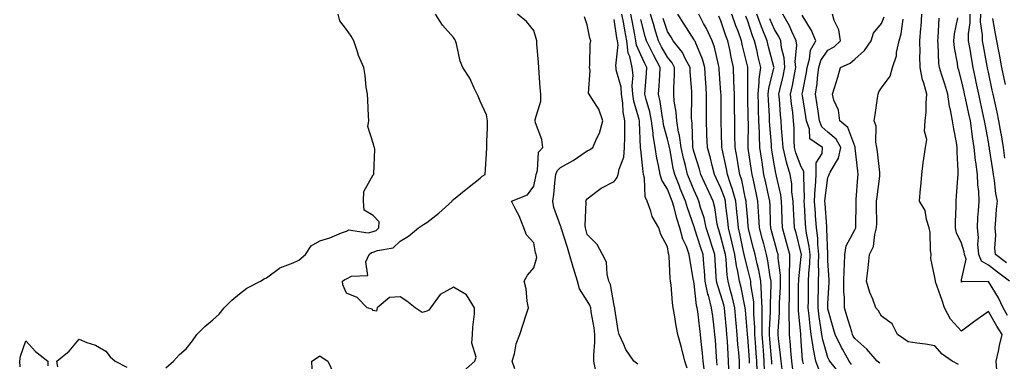
# Model space of a CAD drawing. Units: inches. Extents: x 957923 to 960563, y 7268858 to 7271498.
# Drawn here: x 959246 to 959614, y 7270622 to 7270750 of the extents above; entities that cross this region are included whole.
import ezdxf

# ---------------------------------------------------------------- set-up
doc = ezdxf.new("R2010")
doc.units = ezdxf.units.IN
doc.header["$MEASUREMENT"] = 0
doc.layers.add('Contour_95797268', color=7, linetype='Continuous', true_color=0xe9d9bd)

msp = doc.modelspace()

# ---------------------------------------------------------------- linework, layer by layer
at = {"layer": 'Contour_95797268'}
for points in [[(959300.44, 7270619.53, 3177), (959303.33, 7270621.92, 3177), (959305.53, 7270624.44, 3177), (959308.05, 7270626.57, 3177), (959310.4, 7270629.57, 3177), (959312.07, 7270631.92, 3177), (959315, 7270634.97, 3177), (959318.05, 7270637.51, 3177), (959320.39, 7270639.58, 3177), (959322.29, 7270641.92, 3177), (959325.14, 7270644.83, 3177), (959328.05, 7270647.16, 3177), (959330.69, 7270649.28, 3177), (959335.85, 7270651.92, 3177), (959337.2, 7270652.77, 3177), (959338.05, 7270653.14, 3177), (959342.94, 7270656.81, 3177), (959343.06, 7270656.91, 3177), (959348.05, 7270658.8, 3177), (959350.22, 7270659.75, 3177), (959352.72, 7270661.92, 3177), (959354.84, 7270665.13, 3177), (959358.05, 7270667, 3177), (959361.82, 7270668.15, 3177), (959366.13, 7270670, 3177), (959368.05, 7270670.71, 3177), (959368.76, 7270671.21, 3177), (959376.17, 7270670.04, 3177), (959378.05, 7270670.47, 3177), (959379.08, 7270670.89, 3177), (959380.1, 7270671.92, 3177), (959380.27, 7270674.14, 3177), (959378.05, 7270676.48, 3177), (959374.61, 7270678.48, 3177), (959374.41, 7270681.92, 3177), (959374.53, 7270685.44, 3177), (959378.05, 7270691.8, 3177), (959378.15, 7270691.82, 3177), (959378.28, 7270691.92, 3177), (959378.23, 7270692.1, 3177), (959378.65, 7270701.32, 3177), (959378.53, 7270701.92, 3177), (959378.41, 7270702.28, 3177), (959378.05, 7270703.65, 3177), (959375.94, 7270709.81, 3177), (959376.37, 7270711.92, 3177), (959376.29, 7270713.68, 3177), (959375.94, 7270719.81, 3177), (959375.84, 7270721.92, 3177), (959375.43, 7270724.54, 3177), (959375.01, 7270728.88, 3177), (959374.48, 7270731.92, 3177), (959372.49, 7270736.36, 3177), (959372.15, 7270737.82, 3177), (959370.78, 7270741.92, 3177), (959369.75, 7270743.62, 3177), (959368.05, 7270746.15, 3177), (959365.52, 7270749.39, 3177), (959364.9, 7270751.92, 3177)], [(959411.79, 7270618.18, 3176), (959416.03, 7270621.92, 3176), (959416.47, 7270623.5, 3176), (959414.84, 7270628.71, 3176), (959415.16, 7270631.92, 3176), (959415.21, 7270634.76, 3176), (959415.84, 7270639.71, 3176), (959415.89, 7270641.92, 3176), (959412.91, 7270646.78, 3176), (959408.05, 7270649.73, 3176), (959403.06, 7270646.93, 3176), (959403.04, 7270646.93, 3176), (959403.02, 7270646.89, 3176), (959399.38, 7270641.92, 3176), (959398.87, 7270641.1, 3176), (959398.05, 7270640.74, 3176), (959396.29, 7270640.16, 3176), (959393.67, 7270641.92, 3176), (959390.53, 7270644.4, 3176), (959388.05, 7270646.07, 3176), (959384.14, 7270645.83, 3176), (959379.44, 7270641.92, 3176), (959379.26, 7270640.71, 3176), (959378.05, 7270640.92, 3176), (959377.57, 7270641.44, 3176), (959375.79, 7270641.92, 3176), (959371.98, 7270645.85, 3176), (959368.05, 7270647.42, 3176), (959366.69, 7270650.56, 3176), (959366.58, 7270651.92, 3176), (959367.43, 7270652.54, 3176), (959368.05, 7270652.77, 3176), (959369.94, 7270653.81, 3176), (959375.95, 7270654.02, 3176), (959375.3, 7270659.17, 3176), (959376.48, 7270661.92, 3176), (959377.33, 7270662.64, 3176), (959378.05, 7270662.82, 3176), (959379.56, 7270663.43, 3176), (959385.53, 7270664.44, 3176), (959388.05, 7270666.94, 3176), (959391.18, 7270668.79, 3176), (959394.9, 7270671.92, 3176), (959396.78, 7270673.19, 3176), (959398.05, 7270673.89, 3176), (959402.6, 7270677.37, 3176), (959407.51, 7270681.92, 3176), (959407.72, 7270682.25, 3176), (959408.05, 7270682.53, 3176), (959411.43, 7270685.3, 3176), (959413.21, 7270686.76, 3176), (959418.05, 7270690.49, 3176), (959418.78, 7270691.19, 3176), (959419.83, 7270691.92, 3176), (959419.96, 7270693.83, 3176), (959420.37, 7270699.6, 3176), (959420.55, 7270701.92, 3176), (959420.48, 7270704.35, 3176), (959420.79, 7270709.18, 3176), (959420.74, 7270711.92, 3176), (959420.37, 7270714.24, 3176), (959418.05, 7270719.37, 3176), (959417.28, 7270721.15, 3176), (959416.92, 7270721.92, 3176), (959415.76, 7270724.21, 3176), (959414.1, 7270727.97, 3176), (959411.49, 7270731.92, 3176), (959410.48, 7270734.35, 3176), (959409.19, 7270740.78, 3176), (959408.84, 7270741.92, 3176), (959408.55, 7270742.42, 3176), (959408.05, 7270743.2, 3176), (959403.9, 7270747.77, 3176), (959401.35, 7270751.92, 3176)], [(959430.92, 7270619.05, 3175), (959430.03, 7270621.92, 3175), (959430.84, 7270624.71, 3175), (959431.46, 7270628.51, 3175), (959432.88, 7270631.92, 3175), (959434.11, 7270635.86, 3175), (959435.13, 7270639, 3175), (959436.07, 7270641.92, 3175), (959435.58, 7270644.39, 3175), (959435.21, 7270649.08, 3175), (959434.45, 7270651.92, 3175), (959435.74, 7270654.23, 3175), (959438.05, 7270656.86, 3175), (959439.14, 7270660.83, 3175), (959438.98, 7270661.92, 3175), (959438.72, 7270662.59, 3175), (959438.05, 7270666.22, 3175), (959435.39, 7270669.26, 3175), (959434.37, 7270671.92, 3175), (959432.53, 7270676.4, 3175), (959431.36, 7270678.61, 3175), (959429.75, 7270681.92, 3175), (959435.66, 7270684.31, 3175), (959438.05, 7270687.46, 3175), (959438.85, 7270691.12, 3175), (959438.97, 7270691.92, 3175), (959439.46, 7270693.33, 3175), (959439.79, 7270700.18, 3175), (959441.42, 7270701.92, 3175), (959441.1, 7270704.97, 3175), (959438.74, 7270711.23, 3175), (959438.62, 7270711.92, 3175), (959438.63, 7270712.5, 3175), (959440.68, 7270719.29, 3175), (959440.7, 7270721.92, 3175), (959440.49, 7270724.36, 3175), (959440.08, 7270729.89, 3175), (959439.92, 7270731.92, 3175), (959439.87, 7270733.74, 3175), (959439.18, 7270740.79, 3175), (959439.14, 7270741.92, 3175), (959438.9, 7270742.77, 3175), (959438.05, 7270745.78, 3175), (959435.28, 7270749.15, 3175), (959432.02, 7270751.92, 3175)], [(959461.15, 7270618.82, 3174), (959460.55, 7270621.92, 3174), (959460.53, 7270624.4, 3174), (959460.92, 7270629.05, 3174), (959460.91, 7270631.92, 3174), (959460.63, 7270634.5, 3174), (959459.57, 7270640.4, 3174), (959459.39, 7270641.92, 3174), (959459.07, 7270642.94, 3174), (959458.05, 7270644.6, 3174), (959455.21, 7270649.08, 3174), (959454.39, 7270651.92, 3174), (959452.92, 7270656.79, 3174), (959452.82, 7270657.15, 3174), (959451.42, 7270661.92, 3174), (959450.68, 7270664.55, 3174), (959448.4, 7270671.57, 3174), (959448.29, 7270671.92, 3174), (959448.26, 7270672.13, 3174), (959448.05, 7270672.64, 3174), (959445.61, 7270679.48, 3174), (959445.16, 7270681.92, 3174), (959445.57, 7270684.4, 3174), (959446.07, 7270689.94, 3174), (959446.35, 7270691.92, 3174), (959446.79, 7270693.18, 3174), (959448.05, 7270694.48, 3174), (959452.83, 7270697.14, 3174), (959454.37, 7270698.24, 3174), (959458.05, 7270700.74, 3174), (959458.89, 7270701.08, 3174), (959460.16, 7270701.92, 3174), (959461.61, 7270705.48, 3174), (959462.6, 7270707.37, 3174), (959463.88, 7270711.92, 3174), (959462.41, 7270716.28, 3174), (959459.71, 7270720.26, 3174), (959458.77, 7270721.92, 3174), (959458.48, 7270722.35, 3174), (959459.17, 7270730.8, 3174), (959458.88, 7270731.92, 3174), (959459.03, 7270732.9, 3174), (959459.18, 7270740.79, 3174), (959459.41, 7270741.92, 3174), (959458.98, 7270742.85, 3174), (959458.05, 7270747.89, 3174), (959457.01, 7270750.88, 3174)], [(959476.94, 7270620.81, 3173), (959475.5, 7270621.92, 3173), (959472.44, 7270626.31, 3173), (959471.76, 7270628.21, 3173), (959470.03, 7270631.92, 3173), (959469.65, 7270633.52, 3173), (959468.41, 7270641.56, 3173), (959468.34, 7270641.92, 3173), (959468.29, 7270642.16, 3173), (959468.05, 7270642.78, 3173), (959466.8, 7270650.67, 3173), (959466.17, 7270651.92, 3173), (959465.47, 7270654.5, 3173), (959465.2, 7270659.07, 3173), (959463.75, 7270661.92, 3173), (959461.75, 7270665.62, 3173), (959458.05, 7270669.38, 3173), (959457.52, 7270671.39, 3173), (959457.37, 7270671.92, 3173), (959457.25, 7270672.72, 3173), (959457.67, 7270681.54, 3173), (959457.57, 7270681.92, 3173), (959457.7, 7270682.27, 3173), (959458.05, 7270682.78, 3173), (959461.73, 7270685.6, 3173), (959463.19, 7270686.78, 3173), (959468.05, 7270689.27, 3173), (959469.27, 7270690.7, 3173), (959469.6, 7270691.92, 3173), (959469.92, 7270693.8, 3173), (959471.67, 7270698.3, 3173), (959472.03, 7270701.92, 3173), (959472.05, 7270705.92, 3173), (959472.13, 7270707.84, 3173), (959472.14, 7270711.92, 3173), (959471.49, 7270715.36, 3173), (959471.36, 7270718.61, 3173), (959470.87, 7270721.92, 3173), (959470.67, 7270724.54, 3173), (959468.92, 7270731.05, 3173), (959468.82, 7270731.92, 3173), (959468.68, 7270732.55, 3173), (959469.56, 7270740.41, 3173), (959469.37, 7270741.92, 3173), (959469.16, 7270743.03, 3173), (959468.05, 7270749.84, 3173)], [(959495.44, 7270619.31, 3172), (959494.51, 7270621.92, 3172), (959493.36, 7270626.61, 3172), (959493.26, 7270627.13, 3172), (959491.96, 7270631.92, 3172), (959491.28, 7270635.15, 3172), (959490.7, 7270639.27, 3172), (959490.21, 7270641.92, 3172), (959489.91, 7270643.78, 3172), (959489.37, 7270650.6, 3172), (959489.18, 7270651.92, 3172), (959489.07, 7270652.94, 3172), (959488.65, 7270661.32, 3172), (959488.59, 7270661.92, 3172), (959488.44, 7270662.31, 3172), (959488.05, 7270664.8, 3172), (959485.59, 7270669.46, 3172), (959484.78, 7270671.92, 3172), (959482.29, 7270676.16, 3172), (959481.87, 7270678.1, 3172), (959480.48, 7270681.92, 3172), (959479.69, 7270683.56, 3172), (959479.49, 7270690.48, 3172), (959479.11, 7270691.92, 3172), (959478.96, 7270692.83, 3172), (959478.05, 7270701.17, 3172), (959477.96, 7270701.83, 3172), (959477.97, 7270701.92, 3172), (959477.97, 7270702, 3172), (959477.62, 7270711.49, 3172), (959477.62, 7270711.92, 3172), (959477.52, 7270712.45, 3172), (959475.49, 7270719.36, 3172), (959475.11, 7270721.92, 3172), (959474.86, 7270725.11, 3172), (959475.16, 7270729.03, 3172), (959474.84, 7270731.92, 3172), (959473.94, 7270736.03, 3172), (959473.4, 7270737.27, 3172), (959472.83, 7270741.92, 3172), (959472.06, 7270745.93, 3172), (959471.68, 7270748.29, 3172), (959471.03, 7270751.92, 3172)], [(959501.83, 7270618.14, 3171), (959501.37, 7270621.92, 3171), (959501.12, 7270624.99, 3171), (959500.68, 7270629.29, 3171), (959500.45, 7270631.92, 3171), (959500.19, 7270634.06, 3171), (959499.35, 7270640.62, 3171), (959499.18, 7270641.92, 3171), (959498.95, 7270642.82, 3171), (959498.05, 7270650.92, 3171), (959497.87, 7270651.74, 3171), (959497.84, 7270651.92, 3171), (959497.82, 7270652.15, 3171), (959496.38, 7270660.25, 3171), (959496.2, 7270661.92, 3171), (959495.11, 7270664.86, 3171), (959493.79, 7270667.66, 3171), (959492.64, 7270671.92, 3171), (959491.52, 7270675.39, 3171), (959490.49, 7270679.48, 3171), (959489.79, 7270681.92, 3171), (959489.28, 7270683.15, 3171), (959488.05, 7270686.35, 3171), (959485.88, 7270689.75, 3171), (959485.33, 7270691.92, 3171), (959484.74, 7270695.23, 3171), (959484.11, 7270697.98, 3171), (959483.5, 7270701.92, 3171), (959482.7, 7270706.57, 3171), (959482.68, 7270707.29, 3171), (959482.05, 7270711.92, 3171), (959481.41, 7270715.28, 3171), (959480.07, 7270719.9, 3171), (959479.62, 7270721.92, 3171), (959479.73, 7270723.6, 3171), (959480.22, 7270729.75, 3171), (959480.36, 7270731.92, 3171), (959479.55, 7270733.42, 3171), (959478.05, 7270736.66, 3171), (959476.47, 7270740.34, 3171), (959476.27, 7270741.92, 3171), (959475.86, 7270744.11, 3171), (959474.91, 7270748.78, 3171), (959474.34, 7270751.92, 3171)], [(959506.67, 7270620.54, 3170), (959506.51, 7270621.92, 3170), (959506.37, 7270623.6, 3170), (959505.97, 7270629.84, 3170), (959505.79, 7270631.92, 3170), (959505.47, 7270634.5, 3170), (959504.95, 7270638.82, 3170), (959504.57, 7270641.92, 3170), (959503.33, 7270646.64, 3170), (959503.19, 7270647.06, 3170), (959502.18, 7270651.92, 3170), (959501.89, 7270655.76, 3170), (959501.64, 7270658.33, 3170), (959501.36, 7270661.92, 3170), (959500.57, 7270664.44, 3170), (959498.21, 7270671.76, 3170), (959498.16, 7270671.92, 3170), (959498.14, 7270672.01, 3170), (959498.05, 7270672.28, 3170), (959495.49, 7270679.36, 3170), (959494.75, 7270681.92, 3170), (959492.81, 7270686.68, 3170), (959492.5, 7270687.47, 3170), (959490.75, 7270691.92, 3170), (959490.23, 7270694.1, 3170), (959489.03, 7270700.94, 3170), (959488.82, 7270701.92, 3170), (959488.72, 7270702.59, 3170), (959488.05, 7270705.07, 3170), (959486.59, 7270710.46, 3170), (959486.39, 7270711.92, 3170), (959486, 7270713.97, 3170), (959485.34, 7270719.21, 3170), (959484.73, 7270721.92, 3170), (959484.93, 7270725.04, 3170), (959485.15, 7270729.02, 3170), (959485.34, 7270731.92, 3170), (959482.79, 7270736.66, 3170), (959482.33, 7270737.64, 3170), (959480.24, 7270741.92, 3170), (959479.71, 7270743.58, 3170), (959478.05, 7270749.91, 3170)], [(959510.94, 7270619.03, 3169), (959510.89, 7270621.92, 3169), (959510.69, 7270624.56, 3169), (959510.44, 7270629.53, 3169), (959510.27, 7270631.92, 3169), (959510.09, 7270633.96, 3169), (959509.53, 7270640.44, 3169), (959509.41, 7270641.92, 3169), (959509.15, 7270643.02, 3169), (959508.05, 7270646.71, 3169), (959506.69, 7270650.56, 3169), (959506.42, 7270651.92, 3169), (959506.28, 7270653.69, 3169), (959505.91, 7270659.78, 3169), (959505.74, 7270661.92, 3169), (959504.67, 7270665.3, 3169), (959503.9, 7270667.77, 3169), (959502.57, 7270671.92, 3169), (959501.74, 7270675.61, 3169), (959500.45, 7270679.52, 3169), (959499.82, 7270681.92, 3169), (959499.25, 7270683.12, 3169), (959498.05, 7270685.85, 3169), (959496.26, 7270690.13, 3169), (959495.55, 7270691.92, 3169), (959494.79, 7270695.18, 3169), (959494.05, 7270697.92, 3169), (959493.2, 7270701.92, 3169), (959492.58, 7270706.45, 3169), (959492.23, 7270707.74, 3169), (959491.51, 7270711.92, 3169), (959491.29, 7270715.16, 3169), (959490.6, 7270719.37, 3169), (959490.39, 7270721.92, 3169), (959490.38, 7270724.25, 3169), (959490.72, 7270729.25, 3169), (959490.71, 7270731.92, 3169), (959489.76, 7270733.63, 3169), (959488.05, 7270735.75, 3169), (959485.83, 7270739.7, 3169), (959484.75, 7270741.92, 3169), (959483.25, 7270746.72, 3169), (959483.15, 7270747.02, 3169), (959481.72, 7270751.92, 3169)], [(959515, 7270618.87, 3168), (959514.96, 7270621.92, 3168), (959514.69, 7270625.28, 3168), (959514.38, 7270628.25, 3168), (959514.1, 7270631.92, 3168), (959513.74, 7270636.23, 3168), (959513.64, 7270637.51, 3168), (959513.26, 7270641.92, 3168), (959512.29, 7270646.16, 3168), (959511.62, 7270648.35, 3168), (959510.71, 7270651.92, 3168), (959510.32, 7270654.19, 3168), (959509.99, 7270659.98, 3168), (959509.71, 7270661.92, 3168), (959509.41, 7270663.28, 3168), (959508.05, 7270668.52, 3168), (959507.24, 7270671.11, 3168), (959506.98, 7270671.92, 3168), (959506.67, 7270673.3, 3168), (959505.7, 7270679.57, 3168), (959505.07, 7270681.92, 3168), (959502.84, 7270686.71, 3168), (959502.52, 7270687.45, 3168), (959500.5, 7270691.92, 3168), (959499.99, 7270693.86, 3168), (959498.05, 7270700.05, 3168), (959497.65, 7270701.52, 3168), (959497.57, 7270701.92, 3168), (959497.49, 7270702.48, 3168), (959497.24, 7270711.11, 3168), (959497.1, 7270711.92, 3168), (959497.03, 7270712.94, 3168), (959497.17, 7270721.04, 3168), (959497.1, 7270721.92, 3168), (959497.1, 7270722.87, 3168), (959496.56, 7270730.43, 3168), (959496.55, 7270731.92, 3168), (959494.68, 7270735.29, 3168), (959493.62, 7270737.49, 3168), (959490.22, 7270741.92, 3168), (959489.38, 7270743.25, 3168), (959488.05, 7270745.35, 3168), (959486.38, 7270750.25, 3168)], [(959518.73, 7270621.24, 3167), (959518.71, 7270621.92, 3167), (959518.67, 7270622.54, 3167), (959518.05, 7270630.93, 3167), (959517.95, 7270631.82, 3167), (959517.95, 7270631.92, 3167), (959517.94, 7270632.03, 3167), (959517.19, 7270641.06, 3167), (959517.11, 7270641.92, 3167), (959516.83, 7270643.14, 3167), (959515.65, 7270649.52, 3167), (959515.02, 7270651.92, 3167), (959514.39, 7270655.58, 3167), (959513.84, 7270657.71, 3167), (959513.25, 7270661.92, 3167), (959512.28, 7270666.15, 3167), (959511.74, 7270668.23, 3167), (959510.85, 7270671.92, 3167), (959510.61, 7270674.48, 3167), (959509.92, 7270680.05, 3167), (959509.73, 7270681.92, 3167), (959509.37, 7270683.24, 3167), (959508.05, 7270686.7, 3167), (959506.38, 7270690.25, 3167), (959505.63, 7270691.92, 3167), (959504.75, 7270695.22, 3167), (959504.09, 7270697.96, 3167), (959502.96, 7270701.92, 3167), (959502.8, 7270706.67, 3167), (959502.78, 7270707.19, 3167), (959502.61, 7270711.92, 3167), (959502.64, 7270716.51, 3167), (959502.65, 7270717.32, 3167), (959502.69, 7270721.92, 3167), (959502.4, 7270726.27, 3167), (959502.31, 7270727.66, 3167), (959502.01, 7270731.92, 3167), (959501.13, 7270735, 3167), (959498.36, 7270741.61, 3167), (959498.26, 7270741.92, 3167), (959498.19, 7270742.06, 3167), (959498.05, 7270742.31, 3167), (959494.3, 7270748.17, 3167), (959491.93, 7270751.92, 3167)], [(959521.59, 7270618.38, 3166), (959521.48, 7270621.92, 3166), (959521.22, 7270625.09, 3166), (959520.94, 7270629.03, 3166), (959520.72, 7270631.92, 3166), (959520.72, 7270634.59, 3166), (959520.39, 7270639.58, 3166), (959520.39, 7270641.92, 3166), (959520.29, 7270644.16, 3166), (959519.26, 7270650.71, 3166), (959519.18, 7270651.92, 3166), (959519, 7270652.87, 3166), (959518.05, 7270656.44, 3166), (959516.94, 7270660.81, 3166), (959516.77, 7270661.92, 3166), (959516.4, 7270663.57, 3166), (959515.24, 7270669.11, 3166), (959514.56, 7270671.92, 3166), (959514.18, 7270675.79, 3166), (959514.02, 7270677.89, 3166), (959513.6, 7270681.92, 3166), (959512.42, 7270686.3, 3166), (959511.65, 7270688.32, 3166), (959510.49, 7270691.92, 3166), (959510.12, 7270693.99, 3166), (959508.52, 7270701.45, 3166), (959508.43, 7270701.92, 3166), (959508.43, 7270702.3, 3166), (959508.09, 7270711.88, 3166), (959508.09, 7270711.96, 3166), (959508.08, 7270721.89, 3166), (959508.08, 7270721.95, 3166), (959508.05, 7270722.39, 3166), (959507.41, 7270731.28, 3166), (959507.37, 7270731.92, 3166), (959507.08, 7270732.89, 3166), (959505.65, 7270739.52, 3166), (959504.8, 7270741.92, 3166), (959502.6, 7270746.47, 3166), (959501.54, 7270748.43, 3166), (959499.71, 7270751.92, 3166)], [(959524.37, 7270618.24, 3165), (959524.24, 7270621.92, 3165), (959523.92, 7270626.05, 3165), (959523.78, 7270627.65, 3165), (959523.45, 7270631.92, 3165), (959523.45, 7270636.52, 3165), (959523.5, 7270637.37, 3165), (959523.49, 7270641.92, 3165), (959523.25, 7270646.72, 3165), (959523.26, 7270647.13, 3165), (959522.97, 7270651.92, 3165), (959522.18, 7270656.05, 3165), (959521.56, 7270658.41, 3165), (959520.79, 7270661.92, 3165), (959520.23, 7270664.1, 3165), (959518.39, 7270671.58, 3165), (959518.3, 7270671.92, 3165), (959518.28, 7270672.15, 3165), (959518.05, 7270674.81, 3165), (959517.53, 7270681.4, 3165), (959517.47, 7270681.92, 3165), (959517.27, 7270682.7, 3165), (959515.85, 7270689.72, 3165), (959515.14, 7270691.92, 3165), (959514.5, 7270695.47, 3165), (959514.1, 7270697.97, 3165), (959513.35, 7270701.92, 3165), (959513.28, 7270706.69, 3165), (959513.29, 7270707.16, 3165), (959513.22, 7270711.92, 3165), (959513.16, 7270716.81, 3165), (959513.16, 7270717.03, 3165), (959513.09, 7270721.92, 3165), (959512.92, 7270726.79, 3165), (959512.9, 7270727.07, 3165), (959512.73, 7270731.92, 3165), (959511.88, 7270735.75, 3165), (959511.32, 7270738.65, 3165), (959510.63, 7270741.92, 3165), (959509.93, 7270743.8, 3165), (959508.05, 7270749.37, 3165), (959507.25, 7270751.12, 3165)], [(959527.04, 7270620.91, 3164), (959527.01, 7270621.92, 3164), (959526.93, 7270623.04, 3164), (959526.32, 7270630.19, 3164), (959526.18, 7270631.92, 3164), (959526.18, 7270633.79, 3164), (959526.59, 7270640.46, 3164), (959526.59, 7270641.92, 3164), (959526.52, 7270643.45, 3164), (959526.84, 7270650.71, 3164), (959526.76, 7270651.92, 3164), (959526.46, 7270653.51, 3164), (959525.62, 7270659.49, 3164), (959525.09, 7270661.92, 3164), (959524.05, 7270665.92, 3164), (959523.62, 7270667.49, 3164), (959522.49, 7270671.92, 3164), (959522.26, 7270676.13, 3164), (959522.1, 7270677.87, 3164), (959521.87, 7270681.92, 3164), (959521.18, 7270685.05, 3164), (959520.17, 7270689.8, 3164), (959519.71, 7270691.92, 3164), (959519.49, 7270693.36, 3164), (959518.28, 7270701.69, 3164), (959518.25, 7270701.92, 3164), (959518.24, 7270702.11, 3164), (959518.29, 7270711.68, 3164), (959518.28, 7270711.92, 3164), (959518.27, 7270712.14, 3164), (959518.09, 7270721.88, 3164), (959518.09, 7270721.92, 3164), (959518.1, 7270721.97, 3164), (959518.08, 7270731.89, 3164), (959518.08, 7270731.95, 3164), (959518.05, 7270732.07, 3164), (959516.15, 7270740.02, 3164), (959515.75, 7270741.92, 3164), (959514.42, 7270745.55, 3164), (959513.67, 7270747.54, 3164), (959512.12, 7270751.92, 3164)], [(959530.93, 7270619.04, 3163), (959530.54, 7270621.92, 3163), (959530.34, 7270624.21, 3163), (959529.54, 7270630.43, 3163), (959529.4, 7270631.92, 3163), (959529.4, 7270633.27, 3163), (959529.94, 7270640.03, 3163), (959529.93, 7270641.92, 3163), (959529.98, 7270643.85, 3163), (959530.26, 7270649.71, 3163), (959530.31, 7270651.92, 3163), (959530.29, 7270654.16, 3163), (959529.43, 7270660.54, 3163), (959529.41, 7270661.92, 3163), (959529.12, 7270662.99, 3163), (959528.05, 7270666.8, 3163), (959526.96, 7270670.83, 3163), (959526.68, 7270671.92, 3163), (959526.6, 7270673.37, 3163), (959526.44, 7270680.31, 3163), (959526.35, 7270681.92, 3163), (959525.87, 7270684.1, 3163), (959524.84, 7270688.71, 3163), (959524.14, 7270691.92, 3163), (959523.43, 7270696.54, 3163), (959523.32, 7270697.19, 3163), (959522.61, 7270701.92, 3163), (959522.42, 7270706.29, 3163), (959522.42, 7270707.55, 3163), (959522.25, 7270711.92, 3163), (959522.09, 7270715.96, 3163), (959522.05, 7270717.92, 3163), (959521.9, 7270721.92, 3163), (959522.38, 7270726.25, 3163), (959522.38, 7270727.59, 3163), (959522.99, 7270731.92, 3163), (959522.01, 7270735.88, 3163), (959521.42, 7270738.55, 3163), (959520.63, 7270741.92, 3163), (959519.89, 7270743.76, 3163), (959518.05, 7270749.22, 3163), (959517.31, 7270751.18, 3163)], [(959534.94, 7270618.81, 3162), (959534.52, 7270621.92, 3162), (959534.16, 7270625.81, 3162), (959534.04, 7270627.91, 3162), (959533.65, 7270631.92, 3162), (959533.63, 7270636.34, 3162), (959533.53, 7270637.4, 3162), (959533.51, 7270641.92, 3162), (959533.62, 7270646.35, 3162), (959533.62, 7270647.49, 3162), (959533.71, 7270651.92, 3162), (959533.67, 7270656.3, 3162), (959533.83, 7270657.7, 3162), (959533.78, 7270661.92, 3162), (959532.58, 7270666.45, 3162), (959532.21, 7270667.76, 3162), (959531.08, 7270671.92, 3162), (959530.95, 7270674.82, 3162), (959530.84, 7270679.13, 3162), (959530.73, 7270681.92, 3162), (959530.43, 7270684.3, 3162), (959528.78, 7270691.19, 3162), (959528.67, 7270691.92, 3162), (959528.53, 7270692.4, 3162), (959528.05, 7270695.14, 3162), (959527.11, 7270700.98, 3162), (959526.97, 7270701.92, 3162), (959526.92, 7270703.05, 3162), (959526.29, 7270710.16, 3162), (959526.22, 7270711.92, 3162), (959526.15, 7270713.82, 3162), (959525.79, 7270719.66, 3162), (959525.71, 7270721.92, 3162), (959525.94, 7270724.03, 3162), (959527.86, 7270731.73, 3162), (959527.89, 7270731.92, 3162), (959527.84, 7270732.13, 3162), (959525.82, 7270739.69, 3162), (959525.31, 7270741.92, 3162), (959523.45, 7270746.52, 3162), (959523.22, 7270747.09, 3162), (959521.44, 7270751.92, 3162)], [(959538.94, 7270621.03, 3161), (959538.62, 7270621.92, 3161), (959538.52, 7270622.39, 3161), (959538.05, 7270629.41, 3161), (959537.9, 7270631.77, 3161), (959537.88, 7270631.92, 3161), (959537.88, 7270632.09, 3161), (959537.08, 7270640.95, 3161), (959537.08, 7270641.92, 3161), (959537.1, 7270642.87, 3161), (959537.1, 7270650.97, 3161), (959537.12, 7270651.92, 3161), (959537.11, 7270652.86, 3161), (959538.05, 7270661.15, 3161), (959538.12, 7270661.85, 3161), (959538.13, 7270661.92, 3161), (959538.12, 7270661.99, 3161), (959538.05, 7270662.31, 3161), (959536.11, 7270669.98, 3161), (959535.57, 7270671.92, 3161), (959535.45, 7270674.52, 3161), (959535.17, 7270679.04, 3161), (959535.04, 7270681.92, 3161), (959534.61, 7270685.36, 3161), (959534.51, 7270688.38, 3161), (959533.96, 7270691.92, 3161), (959532.56, 7270696.43, 3161), (959532.36, 7270697.61, 3161), (959531.28, 7270701.92, 3161), (959531.12, 7270704.99, 3161), (959530.72, 7270709.25, 3161), (959530.57, 7270711.92, 3161), (959530.32, 7270714.19, 3161), (959529.91, 7270720.06, 3161), (959529.72, 7270721.92, 3161), (959530.18, 7270724.05, 3161), (959531.31, 7270728.66, 3161), (959531.97, 7270731.92, 3161), (959531.69, 7270735.56, 3161), (959530.72, 7270739.25, 3161), (959530.42, 7270741.92, 3161), (959529.67, 7270743.54, 3161), (959528.05, 7270746.2, 3161), (959526.33, 7270750.2, 3161)], [(959544.75, 7270618.62, 3160), (959543.56, 7270621.92, 3160), (959542.63, 7270626.5, 3160), (959542.57, 7270627.4, 3160), (959541.84, 7270631.92, 3160), (959541.4, 7270635.27, 3160), (959541.08, 7270638.89, 3160), (959540.71, 7270641.92, 3160), (959540.76, 7270644.63, 3160), (959540.76, 7270649.21, 3160), (959540.79, 7270651.92, 3160), (959540.9, 7270654.77, 3160), (959541.3, 7270658.67, 3160), (959541.41, 7270661.92, 3160), (959541.08, 7270664.95, 3160), (959540.06, 7270669.91, 3160), (959539.81, 7270671.92, 3160), (959539.7, 7270673.57, 3160), (959539.3, 7270680.67, 3160), (959539.22, 7270681.92, 3160), (959539.28, 7270683.15, 3160), (959539.02, 7270690.95, 3160), (959539.08, 7270691.92, 3160), (959539.09, 7270692.96, 3160), (959538.05, 7270694.72, 3160), (959536.08, 7270699.95, 3160), (959535.58, 7270701.92, 3160), (959535.44, 7270704.53, 3160), (959535.37, 7270709.24, 3160), (959535.22, 7270711.92, 3160), (959534.88, 7270715.09, 3160), (959534.43, 7270718.3, 3160), (959534.07, 7270721.92, 3160), (959534.77, 7270725.2, 3160), (959535.49, 7270729.36, 3160), (959536.01, 7270731.92, 3160), (959535.84, 7270734.13, 3160), (959536.36, 7270740.23, 3160), (959536.17, 7270741.92, 3160), (959534.53, 7270745.44, 3160), (959533.67, 7270747.54, 3160), (959531.17, 7270751.92, 3160)], [(959551.76, 7270618.21, 3159), (959548.71, 7270621.92, 3159), (959548.48, 7270622.35, 3159), (959548.05, 7270623.3, 3159), (959546.1, 7270629.97, 3159), (959545.77, 7270631.92, 3159), (959545.43, 7270634.54, 3159), (959544.75, 7270638.62, 3159), (959544.35, 7270641.92, 3159), (959544.41, 7270645.56, 3159), (959544.51, 7270648.38, 3159), (959544.57, 7270651.92, 3159), (959544.69, 7270655.28, 3159), (959544.58, 7270658.45, 3159), (959544.69, 7270661.92, 3159), (959544.29, 7270665.68, 3159), (959544.21, 7270668.08, 3159), (959543.72, 7270671.92, 3159), (959543.42, 7270676.55, 3159), (959543.36, 7270677.23, 3159), (959543.06, 7270681.92, 3159), (959543.3, 7270686.67, 3159), (959543.38, 7270687.25, 3159), (959543.66, 7270691.92, 3159), (959543.7, 7270696.27, 3159), (959545.91, 7270699.78, 3159), (959546.01, 7270701.92, 3159), (959541.29, 7270705.16, 3159), (959541.19, 7270708.78, 3159), (959539.98, 7270711.92, 3159), (959539.74, 7270713.61, 3159), (959538.53, 7270721.44, 3159), (959538.46, 7270721.92, 3159), (959538.53, 7270722.4, 3159), (959539.98, 7270729.99, 3159), (959540.22, 7270731.92, 3159), (959541.17, 7270735.05, 3159), (959541.53, 7270738.44, 3159), (959543.48, 7270741.92, 3159), (959541.92, 7270745.79, 3159), (959538.4, 7270751.57, 3159)], [(959556.89, 7270620.76, 3158), (959555.94, 7270621.92, 3158), (959553.46, 7270626.51, 3158), (959553.17, 7270627.04, 3158), (959550.79, 7270631.92, 3158), (959550.16, 7270634.03, 3158), (959548.05, 7270641.57, 3158), (959548, 7270641.87, 3158), (959547.99, 7270641.92, 3158), (959547.99, 7270641.98, 3158), (959548.05, 7270643.6, 3158), (959548.48, 7270651.49, 3158), (959548.48, 7270652.35, 3158), (959548.05, 7270659.7, 3158), (959547.97, 7270661.84, 3158), (959547.98, 7270661.92, 3158), (959547.97, 7270662, 3158), (959547.69, 7270671.56, 3158), (959547.64, 7270671.92, 3158), (959547.61, 7270672.36, 3158), (959546.98, 7270680.85, 3158), (959546.91, 7270681.92, 3158), (959546.96, 7270683.01, 3158), (959548.05, 7270690.69, 3158), (959548.43, 7270691.54, 3158), (959548.53, 7270691.92, 3158), (959548.84, 7270692.71, 3158), (959552.05, 7270697.92, 3158), (959552.83, 7270701.92, 3158), (959551.16, 7270705.03, 3158), (959548.05, 7270707.77, 3158), (959545.79, 7270709.66, 3158), (959544.92, 7270711.92, 3158), (959544.38, 7270715.59, 3158), (959544.05, 7270717.92, 3158), (959543.44, 7270721.92, 3158), (959544, 7270725.97, 3158), (959544.12, 7270727.99, 3158), (959544.6, 7270731.92, 3158), (959545.41, 7270734.56, 3158), (959548.05, 7270738.38, 3158), (959550.32, 7270739.65, 3158), (959552.75, 7270741.92, 3158), (959552.12, 7270745.99, 3158), (959550.43, 7270749.54, 3158), (959549.78, 7270751.92, 3158)], [(959567.41, 7270621.28, 3157), (959566.43, 7270621.92, 3157), (959562.55, 7270626.42, 3157), (959558.05, 7270630.47, 3157), (959557.52, 7270631.39, 3157), (959557.27, 7270631.92, 3157), (959556.95, 7270633.02, 3157), (959555.11, 7270638.98, 3157), (959554.26, 7270641.92, 3157), (959554.21, 7270645.76, 3157), (959554.05, 7270647.92, 3157), (959554, 7270651.92, 3157), (959554.06, 7270655.91, 3157), (959554.25, 7270658.12, 3157), (959554.31, 7270661.92, 3157), (959554.87, 7270665.1, 3157), (959558.05, 7270671.11, 3157), (959558.36, 7270671.61, 3157), (959558.45, 7270671.92, 3157), (959558.46, 7270672.33, 3157), (959558.58, 7270681.39, 3157), (959558.58, 7270681.92, 3157), (959558.64, 7270682.51, 3157), (959559.23, 7270690.74, 3157), (959559.36, 7270691.92, 3157), (959559.22, 7270693.09, 3157), (959558.26, 7270701.71, 3157), (959558.24, 7270701.92, 3157), (959558.21, 7270702.08, 3157), (959558.05, 7270702.41, 3157), (959555.55, 7270709.42, 3157), (959552.51, 7270711.92, 3157), (959552.03, 7270715.9, 3157), (959550.26, 7270719.71, 3157), (959549.75, 7270721.92, 3157), (959550.48, 7270724.35, 3157), (959551.7, 7270728.27, 3157), (959552.77, 7270731.92, 3157), (959556.39, 7270733.58, 3157), (959558.05, 7270735.1, 3157), (959561.68, 7270738.29, 3157), (959564.16, 7270741.92, 3157), (959565.14, 7270744.83, 3157), (959568.05, 7270748.45, 3157), (959569.07, 7270750.9, 3157)], [(959596.86, 7270620.73, 3156), (959594.54, 7270621.92, 3156), (959590.76, 7270624.63, 3156), (959588.05, 7270627.71, 3156), (959584.49, 7270628.36, 3156), (959581.3, 7270628.67, 3156), (959578.05, 7270629.19, 3156), (959576.47, 7270630.34, 3156), (959574.05, 7270631.92, 3156), (959572.04, 7270635.91, 3156), (959568.05, 7270638.82, 3156), (959566.9, 7270640.77, 3156), (959565.96, 7270641.92, 3156), (959564.78, 7270645.19, 3156), (959563.76, 7270647.63, 3156), (959562.46, 7270651.92, 3156), (959563.09, 7270656.88, 3156), (959563.09, 7270656.96, 3156), (959563.6, 7270661.92, 3156), (959565.07, 7270664.9, 3156), (959565.55, 7270669.42, 3156), (959566.27, 7270671.92, 3156), (959566.28, 7270673.69, 3156), (959566.25, 7270680.12, 3156), (959566.26, 7270681.92, 3156), (959566.42, 7270683.55, 3156), (959567.42, 7270691.3, 3156), (959567.49, 7270691.92, 3156), (959567.42, 7270692.55, 3156), (959566.53, 7270700.4, 3156), (959566.36, 7270701.92, 3156), (959565.96, 7270704.01, 3156), (959566.03, 7270709.9, 3156), (959565.38, 7270711.92, 3156), (959565.71, 7270714.26, 3156), (959566.61, 7270720.48, 3156), (959566.81, 7270721.92, 3156), (959567.13, 7270722.84, 3156), (959568.05, 7270724.35, 3156), (959571.32, 7270728.65, 3156), (959572.2, 7270731.92, 3156), (959573.65, 7270736.32, 3156), (959573.71, 7270737.58, 3156), (959574.65, 7270741.92, 3156), (959575.46, 7270744.51, 3156), (959576.13, 7270750, 3156)], [(959611.23, 7270618.74, 3155), (959610.96, 7270621.92, 3155), (959611.82, 7270625.69, 3155), (959612.16, 7270627.81, 3155), (959613.26, 7270631.92, 3155), (959611.23, 7270635.1, 3155), (959608.05, 7270640.56, 3155), (959603.32, 7270637.19, 3155), (959603, 7270636.97, 3155), (959598.05, 7270633.16, 3155), (959593.87, 7270637.74, 3155), (959591.63, 7270641.92, 3155), (959590.81, 7270644.68, 3155), (959588.29, 7270651.68, 3155), (959588.22, 7270651.92, 3155), (959588.22, 7270652.09, 3155), (959588.05, 7270653.28, 3155), (959586.55, 7270660.42, 3155), (959586.63, 7270661.92, 3155), (959586.42, 7270663.55, 3155), (959586.23, 7270670.1, 3155), (959585.92, 7270671.92, 3155), (959584.9, 7270675.07, 3155), (959584.46, 7270678.33, 3155), (959582.33, 7270681.92, 3155), (959582.7, 7270686.57, 3155), (959582.77, 7270687.2, 3155), (959583.12, 7270691.92, 3155), (959583.69, 7270696.28, 3155), (959583.97, 7270697.84, 3155), (959584.55, 7270701.92, 3155), (959585.04, 7270704.93, 3155), (959584.17, 7270708.04, 3155), (959584.46, 7270711.92, 3155), (959584.79, 7270715.18, 3155), (959584.81, 7270718.68, 3155), (959585.09, 7270721.92, 3155), (959583.88, 7270726.09, 3155), (959583.37, 7270727.24, 3155), (959582.5, 7270731.92, 3155), (959582.46, 7270736.33, 3155), (959582.5, 7270737.47, 3155), (959582.46, 7270741.92, 3155), (959582.83, 7270746.7, 3155), (959582.86, 7270747.11, 3155), (959583.22, 7270751.92, 3155)], [(959615.25, 7270639.12, 3154), (959613.58, 7270641.92, 3154), (959611.84, 7270645.71, 3154), (959608.05, 7270651.75, 3154), (959607.8, 7270651.67, 3154), (959598.21, 7270651.76, 3154), (959598.05, 7270651.6, 3154), (959597.98, 7270651.85, 3154), (959597.96, 7270651.92, 3154), (959597.96, 7270652.01, 3154), (959598.05, 7270652.38, 3154), (959599.75, 7270660.22, 3154), (959599.09, 7270661.92, 3154), (959599.01, 7270662.88, 3154), (959598.05, 7270666.21, 3154), (959596.17, 7270670.05, 3154), (959595.78, 7270671.92, 3154), (959595.77, 7270674.2, 3154), (959596.02, 7270679.89, 3154), (959596, 7270681.92, 3154), (959596.09, 7270683.88, 3154), (959596.64, 7270690.51, 3154), (959596.71, 7270691.92, 3154), (959596.72, 7270693.25, 3154), (959596.39, 7270700.26, 3154), (959596.4, 7270701.92, 3154), (959596.07, 7270703.9, 3154), (959595.09, 7270708.96, 3154), (959594.62, 7270711.92, 3154), (959593.87, 7270716.1, 3154), (959593.49, 7270717.36, 3154), (959592.88, 7270721.92, 3154), (959591.79, 7270725.66, 3154), (959590.52, 7270729.45, 3154), (959589.75, 7270731.92, 3154), (959589.55, 7270733.42, 3154), (959589.22, 7270740.75, 3154), (959589.09, 7270741.92, 3154), (959589.24, 7270743.11, 3154), (959589.61, 7270750.36, 3154)], [(959615.9, 7270651.92, 3153), (959611.44, 7270655.31, 3153), (959608.05, 7270657.93, 3153), (959605.49, 7270659.36, 3153), (959604.5, 7270661.92, 3153), (959604.16, 7270665.81, 3153), (959604.38, 7270668.25, 3153), (959603.92, 7270671.92, 3153), (959604.16, 7270675.81, 3153), (959604.4, 7270678.27, 3153), (959604.64, 7270681.92, 3153), (959604.46, 7270685.51, 3153), (959604.09, 7270687.96, 3153), (959603.92, 7270691.92, 3153), (959603.36, 7270696.61, 3153), (959603.26, 7270697.13, 3153), (959602.77, 7270701.92, 3153), (959602.12, 7270705.99, 3153), (959601.88, 7270708.09, 3153), (959601.31, 7270711.92, 3153), (959600.74, 7270714.61, 3153), (959599.47, 7270720.5, 3153), (959599.16, 7270721.92, 3153), (959598.97, 7270722.84, 3153), (959598.05, 7270727.04, 3153), (959597, 7270730.87, 3153), (959596.67, 7270731.92, 3153), (959596.47, 7270733.5, 3153), (959595.37, 7270739.24, 3153), (959595.07, 7270741.92, 3153), (959595.4, 7270744.57, 3153), (959596.68, 7270750.55, 3153)], [(959614.88, 7270658.75, 3152), (959610.76, 7270661.92, 3152), (959610.44, 7270664.31, 3152), (959610.84, 7270669.13, 3152), (959610.59, 7270671.92, 3152), (959610.87, 7270674.74, 3152), (959611.14, 7270678.83, 3152), (959611.48, 7270681.92, 3152), (959610.86, 7270684.73, 3152), (959610.34, 7270689.63, 3152), (959609.92, 7270691.92, 3152), (959609.73, 7270693.6, 3152), (959608.5, 7270701.47, 3152), (959608.45, 7270701.92, 3152), (959608.39, 7270702.26, 3152), (959608.05, 7270704.12, 3152), (959606.8, 7270710.67, 3152), (959606.61, 7270711.92, 3152), (959606.22, 7270713.75, 3152), (959605.11, 7270718.98, 3152), (959604.49, 7270721.92, 3152), (959603.51, 7270726.46, 3152), (959603.34, 7270727.21, 3152), (959602.34, 7270731.92, 3152), (959601.69, 7270735.56, 3152), (959601.19, 7270738.78, 3152), (959600.66, 7270741.92, 3152), (959600.67, 7270744.54, 3152), (959601.28, 7270748.69, 3152), (959601.29, 7270751.92, 3152)], [(959614.16, 7270698.03, 3151), (959613.7, 7270701.92, 3151), (959612.89, 7270706.76, 3151), (959612.83, 7270707.14, 3151), (959612.01, 7270711.92, 3151), (959611.29, 7270715.16, 3151), (959610.33, 7270719.64, 3151), (959609.83, 7270721.92, 3151), (959609.51, 7270723.38, 3151), (959608.05, 7270730.19, 3151), (959607.75, 7270731.62, 3151), (959607.68, 7270731.92, 3151), (959607.6, 7270732.37, 3151), (959606.17, 7270740.05, 3151), (959605.85, 7270741.92, 3151), (959605.86, 7270744.11, 3151), (959605.16, 7270749.03, 3151), (959605.17, 7270751.92, 3151)], [(959614.42, 7270725.55, 3150), (959613.93, 7270727.8, 3150), (959613.05, 7270731.92, 3150), (959612.27, 7270736.14, 3150), (959611.9, 7270738.07, 3150), (959611.17, 7270741.92, 3150), (959610.69, 7270744.56, 3150), (959609.72, 7270750.25, 3150)], [(959245.96, 7270619.83, 3177), (959245.81, 7270621.92, 3177), (959246.08, 7270623.89, 3177), (959248.05, 7270629.57, 3177), (959251.75, 7270625.62, 3177), (959256.38, 7270621.92, 3177), (959256.32, 7270620.19, 3177)], [(959260.08, 7270619.89, 3177), (959259.75, 7270621.92, 3177), (959264.3, 7270625.67, 3177), (959268.05, 7270630.19, 3177), (959270.98, 7270628.99, 3177), (959274.16, 7270628.03, 3177), (959278.05, 7270625.75, 3177), (959279.69, 7270623.56, 3177), (959281.54, 7270621.92, 3177), (959285.89, 7270619.76, 3177)], [(959355.13, 7270619, 3176), (959355.03, 7270621.92, 3176), (959356.83, 7270623.14, 3176), (959358.05, 7270623.92, 3176), (959359.28, 7270623.15, 3176), (959361.02, 7270621.92, 3176), (959363.34, 7270617.21, 3176)]]:
    msp.add_polyline3d(points, dxfattribs=at)

doc.saveas('drawing.dxf')
